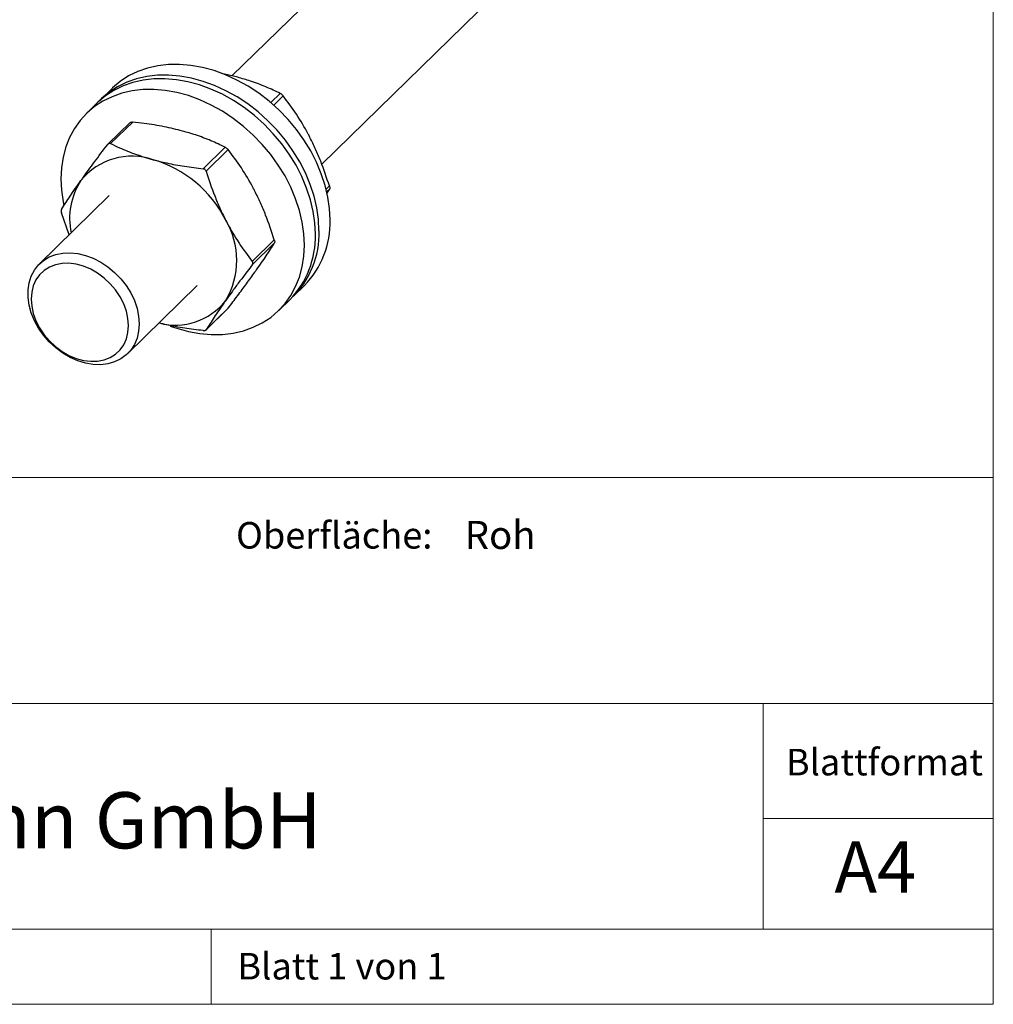
# Model space of a CAD drawing. Units: millimetres. Extents: x 11 to 657, y 11 to 461.
# Drawn here: x 533 to 657, y 11 to 136 of the extents above; entities that cross this region are included whole.
import ezdxf

# ---------------------------------------------------------------- set-up
doc = ezdxf.new("R2010")
doc.units = ezdxf.units.MM
doc.header["$LTSCALE"] = 2.25
doc.styles.add('SLDTEXTSTYLE0', font='TXT', dxfattribs={"width": 0.75})
doc.styles.add('SLDTEXTSTYLE1', font='TXT', dxfattribs={"width": 0.692308})

msp = doc.modelspace()

# ---------------------------------------------------------------- linework, layer by layer
at = {"color": 7, "linetype": 'Continuous', "lineweight": 18}
for p, q in [((657, 461.25), (657, 11.25)), ((458.1, 78.19), (657, 78.19)), ((458.1, 49.5), (627.75, 49.5)), ((657, 49.5), (627.75, 49.5)), ((627.75, 34.86), (627.75, 49.5)), ((627.75, 20.81), (627.75, 34.86)), ((657, 34.86), (627.75, 34.86)), ((358.65, 20.81), (657, 20.81)), ((557.55, 11.25), (557.55, 20.81)), ((11.25, 11.25), (657, 11.25))]:
    msp.add_line(p, q, dxfattribs=at)
at = {"color": 7, "linetype": 'Continuous', "lineweight": 25}
for p, q in [((596.73, 164.92), (560.18, 129.25)), ((571.6, 118.04), (607.91, 153.47)), ((560.92, 129.07), (558.87, 129.55)), ((544.96, 127.67), (543.56, 126.3)), ((543.1, 125.85), (541.69, 124.48)), ((547.23, 123.31), (544.43, 120.58)), ((547.58, 123.39), (544.77, 120.64)), ((556.52, 117.45), (559.33, 120.19)), ((559.71, 119.88), (556.9, 117.13)), ((544.6, 114.04), (535.73, 105.38)), ((572.25, 114.32), (572.58, 114.83)), ((539.49, 109.06), (538.52, 111.84)), ((562.77, 105.68), (565.58, 108.42)), ((565.58, 107.99), (562.77, 105.25)), ((568.01, 101.25), (569.41, 102.62)), ((546.91, 93.93), (555.77, 102.59)), ((566.14, 99.43), (567.54, 100.8)), ((556.88, 96.96), (559.67, 99.69)), ((556.9, 96.99), (559.71, 99.73)), ((559.71, 99.73), (559.67, 99.69))]:
    msp.add_line(p, q, dxfattribs=at)
at = {"color": 8, "linetype": 'Continuous', "lineweight": 25}
for p, q in [((565.13, 125.86), (566.33, 127.03)), ((566.71, 126.71), (565.51, 125.53)), ((572.16, 114.85), (572.58, 115.26)), ((572.58, 114.83), (572.25, 114.5))]:
    msp.add_line(p, q, dxfattribs=at)
at = {"color": 7, "linetype": 'Continuous', "lineweight": 25, "flags": 128}
for points in [[(572.66, 110.94), (572.59, 112.38), (572.38, 113.85), (572.04, 115.33), (571.55, 116.81), (570.94, 118.28), (570.21, 119.72), (569.35, 121.11), (568.39, 122.45), (567.32, 123.73), (566.16, 124.92), (564.92, 126.03), (563.61, 127.04), (562.25, 127.94), (560.83, 128.73), (559.39, 129.39), (557.92, 129.93), (556.45, 130.33), (554.98, 130.59), (553.54, 130.71), (552.12, 130.7), (550.76, 130.54), (549.45, 130.24), (548.21, 129.8), (547.05, 129.24), (545.98, 128.54), (545.02, 127.72), (544.96, 127.67)], [(571.26, 109.57), (571.19, 111.02), (570.98, 112.49), (570.64, 113.97), (570.15, 115.45), (569.54, 116.91), (568.81, 118.35), (567.95, 119.74), (566.99, 121.08), (565.92, 122.36), (564.76, 123.56), (563.52, 124.67), (562.21, 125.68), (560.85, 126.58), (559.43, 127.36), (557.99, 128.03), (556.52, 128.56), (555.05, 128.96), (553.58, 129.22), (552.14, 129.35), (550.72, 129.33), (549.36, 129.17), (548.05, 128.87), (546.81, 128.44), (545.65, 127.87), (544.58, 127.17), (543.62, 126.36), (543.33, 126.07)], [(570.8, 109.12), (570.73, 110.56), (570.52, 112.03), (570.17, 113.51), (569.69, 114.99), (569.08, 116.46), (568.34, 117.89), (567.48, 119.29), (566.52, 120.63), (565.45, 121.9), (564.3, 123.1), (563.06, 124.21), (561.75, 125.22), (560.38, 126.12), (558.97, 126.91), (557.52, 127.57), (556.05, 128.11), (554.58, 128.51), (553.12, 128.77), (551.67, 128.89), (550.26, 128.87), (548.89, 128.71), (547.58, 128.42), (546.34, 127.98), (545.18, 127.41), (544.12, 126.72), (543.15, 125.9), (543.1, 125.85)], [(569.4, 107.75), (569.33, 109.19), (569.12, 110.66), (568.77, 112.15), (568.29, 113.63), (567.68, 115.09), (566.94, 116.53), (566.08, 117.92), (565.12, 119.26), (564.05, 120.54), (562.9, 121.73), (561.66, 122.84), (560.35, 123.85), (558.98, 124.76), (557.57, 125.54), (556.12, 126.2), (554.65, 126.74), (553.18, 127.14), (551.72, 127.4), (550.27, 127.52), (548.86, 127.51), (547.49, 127.35), (546.18, 127.05), (544.94, 126.61), (543.78, 126.05), (542.72, 125.35), (541.75, 124.53), (540.9, 123.6), (540.16, 122.57), (539.55, 121.44), (539.07, 120.22), (538.72, 118.92), (538.51, 117.57), (538.44, 116.16), (538.51, 114.72), (538.72, 113.25), (538.82, 112.78)], [(552.34, 97.46), (553.18, 97.17), (554.65, 96.77), (556.12, 96.51), (557.57, 96.39), (558.98, 96.4), (560.35, 96.56), (561.66, 96.86), (562.9, 97.3), (564.05, 97.86), (565.12, 98.56), (566.08, 99.38), (566.94, 100.31), (567.68, 101.34), (568.29, 102.48), (568.77, 103.69), (569.12, 104.99), (569.33, 106.34), (569.4, 107.75)], [(548.39, 97.73), (548.32, 96.8), (548.12, 95.92), (547.78, 95.11), (547.32, 94.39), (546.74, 93.78), (546.05, 93.27), (545.27, 92.9), (544.42, 92.65), (543.5, 92.54), (542.55, 92.57), (541.56, 92.74), (540.58, 93.04), (539.61, 93.47), (538.67, 94.02), (537.78, 94.68), (536.96, 95.44), (536.23, 96.28), (535.59, 97.18), (535.07, 98.14), (534.67, 99.12), (534.4, 100.11), (534.26, 101.1), (534.26, 102.05), (534.4, 102.96), (534.67, 103.81), (535.07, 104.57), (535.59, 105.24), (536.23, 105.8), (536.96, 106.24), (537.78, 106.56), (538.67, 106.74), (539.61, 106.78), (540.58, 106.68), (541.56, 106.44), (542.55, 106.08), (543.5, 105.58), (544.42, 104.98), (545.27, 104.27), (546.05, 103.47), (546.74, 102.59), (547.32, 101.66), (547.78, 100.69), (548.12, 99.7), (548.32, 98.71), (548.39, 97.73)], [(547.04, 97.52), (546.97, 98.43), (546.77, 99.36), (546.43, 100.29), (545.97, 101.19), (545.39, 102.05), (544.71, 102.84), (543.95, 103.56), (543.11, 104.17), (542.23, 104.68), (541.31, 105.06), (540.39, 105.31), (539.47, 105.43), (538.59, 105.4), (537.76, 105.24), (536.99, 104.94), (536.31, 104.52), (535.74, 103.97), (535.27, 103.32), (534.93, 102.58), (534.73, 101.76), (534.66, 100.88), (534.73, 99.97), (534.93, 99.04), (535.27, 98.11), (535.74, 97.21), (536.31, 96.35), (536.99, 95.56), (537.76, 94.85), (538.59, 94.23), (539.47, 93.73), (540.39, 93.34), (541.31, 93.09), (542.23, 92.98), (543.11, 93), (543.95, 93.16), (544.71, 93.46), (545.39, 93.89), (545.97, 94.43), (546.43, 95.08), (546.77, 95.83), (546.97, 96.64), (547.04, 97.52)]]:
    msp.add_lwpolyline(points, dxfattribs=at)
at = {"color": 7, "linetype": 'Continuous', "lineweight": 25}
for centre, radius, start, end in [((547.46, 110.76), 8.29, 70.8367, 141.273), ((545.89, 104.09), 15.13, 27.0028, 73.521), ((548.28, 111.14), 8.73, 146.558, 192.1721), ((550.87, 105.81), 9.94, 328.8356, 31.1644), ((561.14, 110.65), 11.53, 315.8364, 1.4294), ((559.27, 108.83), 11.53, 315.8364, 1.4294), ((559.99, 109.19), 11.28, 313.6239, 1.9138), ((552.99, 105.73), 8.15, 255.2967, 321.593)]:
    msp.add_arc(centre, radius, start, end, dxfattribs=at)
for points, knots in [([(566.33, 127.03), (565.73, 127.31), (564.54, 127.87), (562.72, 128.55), (561.47, 128.92), (560.92, 129.07)], [0, 0, 0, 0, 0.358422, 0.719639, 1, 1, 1, 1]), ([(566.33, 127.03), (566.37, 127.01), (566.44, 126.96), (566.56, 126.87), (566.65, 126.78), (566.7, 126.73), (566.71, 126.71)], [0, 0, 0, 0, 0.288689, 0.577957, 0.857151, 1, 1, 1, 1]), ([(570.11, 121.43), (570.04, 121.57), (569.5, 122.6), (568.41, 124.44), (567.28, 125.95), (566.71, 126.71)], [0, 0, 0, 0, 0.073219, 0.532664, 1, 1, 1, 1]), ([(547.23, 123.31), (547.24, 123.32), (547.28, 123.35), (547.37, 123.38), (547.49, 123.4), (547.56, 123.39), (547.58, 123.39)], [0, 0, 0, 0, 0.180935, 0.514023, 0.835512, 1, 1, 1, 1]), ([(553.92, 122.24), (553.14, 122.43), (551.57, 122.82), (549.42, 123.17), (548.07, 123.33), (547.58, 123.39)], [0, 0, 0, 0, 0.385309, 0.775861, 1, 1, 1, 1]), ([(559.33, 120.19), (558.73, 120.47), (557.54, 121.03), (555.72, 121.72), (554.47, 122.08), (553.92, 122.24)], [0, 0, 0, 0, 0.358422, 0.719639, 1, 1, 1, 1]), ([(572.58, 115.26), (572.23, 116.31), (571.7, 117.9), (570.84, 119.95), (570.35, 120.94), (570.11, 121.43)], [0, 0, 0, 0, 0.495508, 0.747007, 1, 1, 1, 1]), ([(540.99, 115.95), (541.07, 116.06), (541.6, 116.8), (542.69, 118.3), (543.82, 119.78), (544.39, 120.53)], [0, 0, 0, 0, 0.073219, 0.532664, 1, 1, 1, 1]), ([(544.77, 120.64), (544.74, 120.66), (544.66, 120.69), (544.54, 120.66), (544.45, 120.6), (544.41, 120.55), (544.39, 120.53)], [0, 0, 0, 0, 0.288689, 0.577957, 0.857151, 1, 1, 1, 1]), ([(544.77, 120.64), (545.14, 120.47), (546.15, 119.99), (547.92, 119.27), (549.43, 118.82), (550.18, 118.6)], [0, 0, 0, 0, 0.224139, 0.609728, 1, 1, 1, 1]), ([(559.33, 120.19), (559.37, 120.17), (559.44, 120.13), (559.56, 120.04), (559.65, 119.95), (559.7, 119.89), (559.71, 119.88)], [0, 0, 0, 0, 0.288689, 0.577957, 0.857151, 1, 1, 1, 1]), ([(563.11, 114.6), (563.04, 114.74), (562.5, 115.77), (561.41, 117.61), (560.28, 119.12), (559.71, 119.88)], [0, 0, 0, 0, 0.073219, 0.532664, 1, 1, 1, 1]), ([(550.18, 118.6), (550.75, 118.45), (552.04, 118.13), (554.16, 117.74), (555.73, 117.55), (556.52, 117.45)], [0, 0, 0, 0, 0.280361, 0.638545, 1, 1, 1, 1]), ([(556.9, 117.13), (556.88, 117.18), (556.84, 117.28), (556.73, 117.38), (556.62, 117.44), (556.54, 117.45), (556.52, 117.45)], [0, 0, 0, 0, 0.288689, 0.577957, 0.857151, 1, 1, 1, 1]), ([(556.9, 117.13), (557.25, 116.08), (557.78, 114.49), (558.64, 112.44), (559.13, 111.45), (559.38, 110.96)], [0, 0, 0, 0, 0.495508, 0.747007, 1, 1, 1, 1]), ([(538.52, 112.27), (538.87, 112.82), (539.4, 113.65), (540.26, 114.91), (540.75, 115.61), (540.99, 115.95)], [0, 0, 0, 0, 0.495508, 0.747007, 1, 1, 1, 1]), ([(572.58, 115.26), (572.6, 115.21), (572.62, 115.11), (572.63, 114.97), (572.61, 114.88), (572.59, 114.84), (572.58, 114.83)], [0, 0, 0, 0, 0.288689, 0.577957, 0.857151, 1, 1, 1, 1]), ([(565.58, 108.42), (565.23, 109.48), (564.7, 111.07), (563.84, 113.12), (563.35, 114.1), (563.11, 114.6)], [0, 0, 0, 0, 0.495508, 0.747007, 1, 1, 1, 1]), ([(538.52, 112.27), (538.51, 112.24), (538.48, 112.19), (538.47, 112.06), (538.49, 111.94), (538.51, 111.87), (538.52, 111.84)], [0, 0, 0, 0, 0.288689, 0.577957, 0.857151, 1, 1, 1, 1]), ([(559.38, 110.96), (559.45, 110.82), (559.98, 109.79), (561.08, 107.95), (562.2, 106.44), (562.77, 105.68)], [0, 0, 0, 0, 0.073219, 0.532664, 1, 1, 1, 1]), ([(563.11, 104.31), (563.18, 104.42), (563.71, 105.16), (564.6, 106.45), (565.25, 107.48), (565.58, 107.99)], [0, 0, 0, 0, 0.073219, 0.532664, 1, 1, 1, 1]), ([(565.58, 108.42), (565.6, 108.37), (565.62, 108.28), (565.63, 108.14), (565.61, 108.05), (565.59, 108.01), (565.58, 107.99)], [0, 0, 0, 0, 0.288689, 0.577957, 0.857151, 1, 1, 1, 1]), ([(562.77, 105.25), (562.17, 104.46), (561.26, 103.26), (560.15, 101.75), (559.63, 101.03), (559.38, 100.67)], [0, 0, 0, 0, 0.495508, 0.747007, 1, 1, 1, 1]), ([(562.77, 105.25), (562.8, 105.29), (562.85, 105.37), (562.86, 105.5), (562.82, 105.61), (562.79, 105.66), (562.77, 105.68)], [0, 0, 0, 0, 0.288689, 0.577957, 0.857151, 1, 1, 1, 1]), ([(559.71, 99.73), (560.12, 100.26), (560.72, 101.06), (561.49, 102.09), (562.24, 103.11), (562.76, 103.83), (563.11, 104.31)], [0, 0, 0, 0, 0.329993, 0.495633, 0.660197, 1, 1, 1, 1]), ([(559.38, 100.67), (559.3, 100.57), (558.78, 99.83), (557.89, 98.53), (557.23, 97.51), (556.9, 96.99)], [0, 0, 0, 0, 0.073219, 0.532664, 1, 1, 1, 1]), ([(556.52, 96.88), (555.74, 96.98), (554.17, 97.17), (552.29, 97.5), (551.24, 97.77), (550.92, 97.85)], [0, 0, 0, 0, 0.407443, 0.818064, 1, 1, 1, 1]), ([(556.52, 96.88), (556.57, 96.88), (556.67, 96.87), (556.79, 96.9), (556.87, 96.94), (556.89, 96.98), (556.9, 96.99)], [0, 0, 0, 0, 0.288689, 0.577957, 0.857151, 1, 1, 1, 1])]:
    msp.add_open_spline(points, degree=3, knots=knots, dxfattribs=at)

# ---------------------------------------------------------------- texts
at = {"color": 7, "linetype": 'Continuous', "lineweight": 0, "attachment_point": 1}
for s, insert, char_height, style in [('Oberfläche:', (560.71, 72.55), 3.375, 'SLDTEXTSTYLE0'), ('Roh', (589.79, 72.69), 3.572, 'SLDTEXTSTYLE0'), ('Blattformat', (630.62, 43.72), 3.375, 'SLDTEXTSTYLE0'), ('Feldmann GmbH', (494.57, 38.21), 7.1437, 'SLDTEXTSTYLE0'), ('A4', (636.79, 31.98), 6.548, 'SLDTEXTSTYLE0'), ('Blatt 1 von 1', (560.88, 17.78), 3.375, 'SLDTEXTSTYLE1')]:
    msp.add_mtext(s, dxfattribs=dict(at, insert=insert, char_height=char_height, style=style))

doc.saveas('drawing.dxf')
